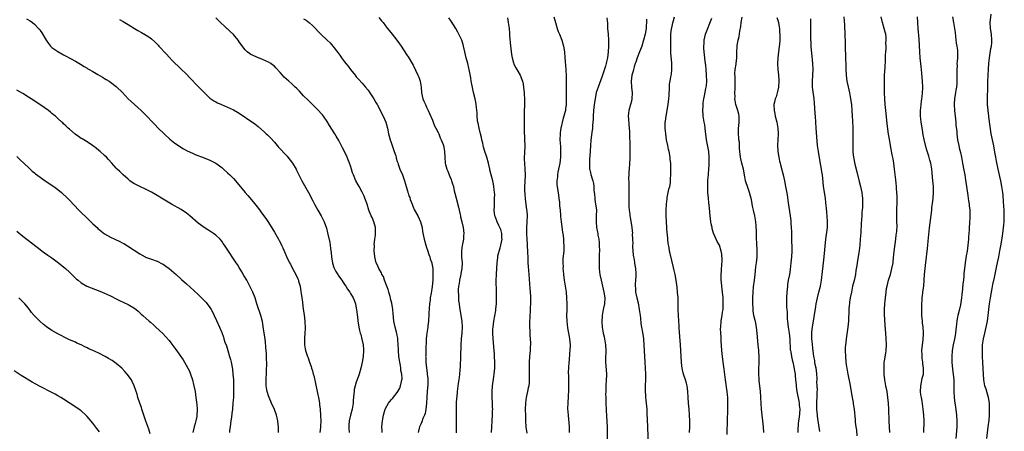
# Model space of a CAD drawing. Units: inches. Extents: x 2577000 to 2580000, y 1497000 to 1500000.
# Drawn here: x 2577610 to 2577946, y 1497551 to 1497692 of the extents above; entities that cross this region are included whole.
import ezdxf

# ---------------------------------------------------------------- set-up
doc = ezdxf.new("R2010")
doc.units = ezdxf.units.IN
doc.header["$MEASUREMENT"] = 0
doc.layers.add('LD25771497_10ft', color=141, linetype='Continuous')

msp = doc.modelspace()

# ---------------------------------------------------------------- linework, layer by layer
at = {"layer": 'LD25771497_10ft'}
for points, elevation in [([(2577940.44, 1497549), (2577940.94, 1497553), (2577941.2, 1497555.2), (2577941.34, 1497557), (2577941.39, 1497559), (2577941.31, 1497561), (2577941, 1497563), (2577940.53, 1497564.53), (2577940.17, 1497565.83), (2577939.8, 1497567), (2577939.67, 1497567.67), (2577939.43, 1497569), (2577939.27, 1497571), (2577939.1, 1497574.9), (2577938.98, 1497576.98), (2577938.9, 1497579), (2577938.97, 1497580.97), (2577939.26, 1497583), (2577939.73, 1497585), (2577940.25, 1497587), (2577940.66, 1497589), (2577940.91, 1497591), (2577941.1, 1497593), (2577941.33, 1497595), (2577941.64, 1497597), (2577941.99, 1497599), (2577942.23, 1497600.23), (2577942.47, 1497601.53), (2577943, 1497604), (2577943.89, 1497607.89), (2577944.55, 1497611), (2577944.92, 1497613.08), (2577945.22, 1497614.78), (2577945.29, 1497615.29), (2577945.8, 1497618.2), (2577945.93, 1497619), (2577946.16, 1497621), (2577946.23, 1497621.77), (2577946.31, 1497623), (2577946.36, 1497624.36), (2577946.41, 1497625), (2577946.37, 1497627), (2577946.3, 1497628.3), (2577946.09, 1497629.91), (2577945.97, 1497631.97), (2577945.88, 1497633), (2577945.61, 1497635), (2577945.23, 1497637), (2577944.31, 1497641), (2577943.72, 1497643.72), (2577943.5, 1497645), (2577943.22, 1497646.78), (2577942.86, 1497648.86), (2577941.95, 1497653), (2577941.79, 1497653.79), (2577941.53, 1497655.53), (2577941.16, 1497658.84), (2577941.14, 1497659.14), (2577940.91, 1497660.91), (2577940.87, 1497661.13), (2577940.7, 1497663), (2577940.65, 1497665.35), (2577940.74, 1497668.74), (2577940.77, 1497669.23), (2577940.79, 1497671), (2577940.84, 1497672.84), (2577940.89, 1497673.11), (2577940.98, 1497675), (2577941.16, 1497677.16), (2577941.37, 1497679), (2577941.84, 1497682.16), (2577942, 1497683), (2577942.09, 1497684.09), (2577942.15, 1497685), (2577941.98, 1497687), (2577941.69, 1497689), (2577941.62, 1497691), (2577941.86, 1497693.86)], 9570), ([(2577612.27, 1497692.27), (2577613.55, 1497691.55), (2577614.36, 1497691), (2577615, 1497690.49), (2577616.45, 1497689), (2577616.7, 1497688.7), (2577617, 1497688.26), (2577617.53, 1497687.53), (2577619, 1497684.98), (2577619.83, 1497683.83), (2577620.54, 1497683), (2577621, 1497682.54), (2577623, 1497681.13), (2577624.38, 1497680.38), (2577625, 1497680.01), (2577625.67, 1497679.67), (2577629, 1497677.86), (2577630.8, 1497676.8), (2577632.01, 1497676.01), (2577633, 1497675.42), (2577633.25, 1497675.25), (2577633.71, 1497675), (2577635, 1497674.24), (2577636.71, 1497673.29), (2577638.32, 1497672.32), (2577639, 1497671.95), (2577639.58, 1497671.58), (2577640.54, 1497671), (2577641, 1497670.69), (2577643, 1497669.19), (2577643.22, 1497669), (2577645, 1497667.26), (2577647.09, 1497665), (2577648.05, 1497664.05), (2577651.45, 1497661), (2577652.23, 1497660.23), (2577653.47, 1497659), (2577655.36, 1497657), (2577656.18, 1497656.18), (2577657.32, 1497655), (2577659.37, 1497653), (2577661.24, 1497651.24), (2577663, 1497649.81), (2577664.19, 1497649), (2577665, 1497648.48), (2577665.93, 1497647.93), (2577667.23, 1497647.23), (2577669, 1497646.42), (2577669.99, 1497645.99), (2577673, 1497644.82), (2577675, 1497643.97), (2577675.66, 1497643.66), (2577676.95, 1497643), (2577679, 1497641.53), (2577679.67, 1497641), (2577681, 1497639.75), (2577681.77, 1497639), (2577683, 1497637.74), (2577684.3, 1497636.3), (2577687.02, 1497633), (2577687.93, 1497631.93), (2577689.76, 1497629.76), (2577691.54, 1497627.54), (2577693, 1497625.57), (2577694.08, 1497624.08), (2577695, 1497622.74), (2577697, 1497619.49), (2577698.43, 1497617), (2577698.61, 1497616.61), (2577699.29, 1497615.29), (2577699.47, 1497615), (2577699.88, 1497614.12), (2577700.54, 1497612.54), (2577701.17, 1497611.17), (2577702.22, 1497609), (2577702.49, 1497608.49), (2577703.24, 1497607), (2577704.29, 1497605), (2577705, 1497603.53), (2577705.22, 1497603), (2577705.28, 1497602.72), (2577705.77, 1497601), (2577705.98, 1497599.98), (2577706.3, 1497597.7), (2577706.49, 1497596.49), (2577706.88, 1497593.12), (2577707.15, 1497591.15), (2577707.38, 1497589), (2577707.49, 1497586.51), (2577707.41, 1497585), (2577707.27, 1497583.27), (2577707.29, 1497583), (2577707.34, 1497582.66), (2577707.34, 1497581), (2577707.55, 1497579.55), (2577707.69, 1497579), (2577708.29, 1497577), (2577708.5, 1497576.5), (2577709.02, 1497575), (2577709.57, 1497573.57), (2577709.72, 1497573), (2577710.06, 1497572.05), (2577710.31, 1497571), (2577710.46, 1497570.46), (2577711.64, 1497565), (2577711.87, 1497563.87), (2577712.06, 1497563), (2577712.28, 1497561.72), (2577712.38, 1497561), (2577712.43, 1497560.43), (2577712.61, 1497559), (2577712.8, 1497556.8), (2577712.87, 1497555), (2577712.76, 1497553.24), (2577712.75, 1497552.75), (2577712.48, 1497551)], 9760), ([(2577644.1, 1497692.1), (2577645.33, 1497691.33), (2577647, 1497690.35), (2577649.18, 1497689), (2577650.33, 1497688.33), (2577651.63, 1497687.63), (2577653, 1497686.85), (2577654.14, 1497686.14), (2577655, 1497685.45), (2577656.3, 1497684.3), (2577657.28, 1497683.28), (2577657.53, 1497683), (2577660.18, 1497680.18), (2577661, 1497679.24), (2577662.1, 1497678.1), (2577663, 1497677.12), (2577664.11, 1497676.11), (2577665, 1497675.24), (2577667, 1497673.35), (2577668.13, 1497672.13), (2577669, 1497671.25), (2577670.08, 1497670.08), (2577671, 1497669.22), (2577672.08, 1497668.08), (2577675, 1497665.2), (2577675.25, 1497665), (2577676.29, 1497664.29), (2577677, 1497663.89), (2577677.59, 1497663.59), (2577678.88, 1497663), (2577681, 1497662.13), (2577683, 1497661.18), (2577684.4, 1497660.4), (2577685.65, 1497659.65), (2577689, 1497657.38), (2577689.5, 1497657), (2577690.37, 1497656.37), (2577691.48, 1497655.48), (2577693.62, 1497653.62), (2577694.25, 1497653), (2577694.64, 1497652.64), (2577695.63, 1497651.63), (2577697, 1497650.11), (2577698.46, 1497648.46), (2577701.33, 1497645.33), (2577701.64, 1497645), (2577703.24, 1497643), (2577704.4, 1497641), (2577704.61, 1497640.61), (2577705.37, 1497639), (2577706.42, 1497637), (2577707.35, 1497635.35), (2577708.62, 1497633), (2577710.15, 1497630.15), (2577710.74, 1497629), (2577711.85, 1497627), (2577713.03, 1497625), (2577714.02, 1497623), (2577714.8, 1497620.8), (2577715.19, 1497619.19), (2577715.28, 1497618.72), (2577715.95, 1497615.95), (2577716.08, 1497615), (2577716.17, 1497613.83), (2577716.42, 1497612.42), (2577716.53, 1497611), (2577716.9, 1497608.9), (2577717.36, 1497607.36), (2577717.95, 1497605.95), (2577718.63, 1497605), (2577718.75, 1497604.75), (2577719, 1497604.42), (2577719.58, 1497603.58), (2577720.08, 1497603), (2577721, 1497601.53), (2577721.41, 1497601), (2577721.97, 1497599.97), (2577722.73, 1497599), (2577723, 1497598.53), (2577723.95, 1497597), (2577724.25, 1497596.25), (2577724.71, 1497595), (2577725, 1497593.53), (2577725.08, 1497593), (2577725.25, 1497591.25), (2577725.47, 1497589.47), (2577725.54, 1497589), (2577725.77, 1497587.77), (2577725.89, 1497587), (2577726.12, 1497585.88), (2577726.34, 1497585), (2577726.49, 1497584.49), (2577726.9, 1497582.9), (2577727.31, 1497581), (2577727.42, 1497579.42), (2577727.43, 1497579), (2577727.29, 1497577), (2577727.02, 1497575), (2577726.6, 1497573), (2577726, 1497571), (2577725.72, 1497570.28), (2577725, 1497568.16), (2577724.65, 1497567), (2577724.31, 1497565.69), (2577724.22, 1497565), (2577724.2, 1497564.2), (2577723.91, 1497562.09), (2577723.9, 1497561), (2577723.71, 1497559.71), (2577723.58, 1497559), (2577723.03, 1497557), (2577722.6, 1497555), (2577722.49, 1497553.51), (2577722.43, 1497553), (2577722.42, 1497552.42), (2577722.5, 1497551)], 9750), ([(2577733.81, 1497551), (2577733.81, 1497551.81), (2577733.77, 1497553), (2577733.93, 1497555), (2577734.31, 1497557), (2577734.89, 1497559), (2577735, 1497559.25), (2577735.97, 1497561), (2577736.42, 1497561.58), (2577737, 1497562.24), (2577737.37, 1497562.63), (2577739, 1497564.64), (2577739.22, 1497565), (2577739.86, 1497566.14), (2577740.15, 1497567), (2577740.41, 1497568.41), (2577740.59, 1497569), (2577740.64, 1497569.36), (2577740.54, 1497571), (2577740.25, 1497572.25), (2577740.21, 1497573), (2577740.07, 1497573.93), (2577739.83, 1497575), (2577739.7, 1497575.7), (2577739.53, 1497577), (2577739.39, 1497579), (2577739.41, 1497579.41), (2577739.34, 1497581), (2577739.2, 1497582.8), (2577739.22, 1497583), (2577739.21, 1497583.21), (2577739, 1497584.12), (2577738.86, 1497584.86), (2577738.73, 1497585.27), (2577738.27, 1497587), (2577737.87, 1497589), (2577737.61, 1497591.61), (2577737.5, 1497593), (2577737.15, 1497595.15), (2577736.72, 1497596.72), (2577736.66, 1497597), (2577736.51, 1497597.49), (2577736.08, 1497599), (2577735.89, 1497599.89), (2577735.43, 1497601), (2577734.68, 1497603), (2577734.28, 1497604.28), (2577733.74, 1497605), (2577733.56, 1497605.56), (2577733, 1497606.41), (2577732.66, 1497607), (2577732.22, 1497608.22), (2577731.83, 1497609), (2577731.33, 1497611), (2577731.28, 1497611.28), (2577731.12, 1497613), (2577731.16, 1497614.84), (2577731.15, 1497615.15), (2577731.36, 1497617), (2577731.57, 1497618.43), (2577731.58, 1497619), (2577731.54, 1497619.54), (2577731.53, 1497621), (2577731, 1497622.99), (2577730.4, 1497624.4), (2577730.1, 1497625), (2577729.29, 1497627), (2577728.66, 1497629), (2577727.96, 1497631), (2577727.69, 1497631.69), (2577727, 1497633.11), (2577725.96, 1497635), (2577725.64, 1497635.64), (2577724.88, 1497637), (2577724.01, 1497639), (2577723.74, 1497639.74), (2577723.35, 1497641), (2577723, 1497642.06), (2577722.66, 1497643), (2577722.17, 1497644.17), (2577721.83, 1497645), (2577720.92, 1497647), (2577720.28, 1497648.28), (2577719, 1497650.71), (2577718.16, 1497652.16), (2577717.62, 1497653), (2577717.39, 1497653.39), (2577715.83, 1497655.83), (2577715, 1497657.22), (2577713.82, 1497659), (2577713.46, 1497659.46), (2577713, 1497660.01), (2577712.12, 1497661), (2577708.5, 1497664.5), (2577707, 1497666.02), (2577705.56, 1497667.56), (2577704.56, 1497668.56), (2577704.12, 1497669), (2577703, 1497670.03), (2577701.9, 1497671), (2577700.4, 1497672.4), (2577699.81, 1497673), (2577699, 1497673.93), (2577697.54, 1497675.54), (2577697, 1497676.1), (2577696.51, 1497676.51), (2577695.8, 1497677), (2577695, 1497677.5), (2577693.99, 1497677.99), (2577693, 1497678.41), (2577691, 1497679.2), (2577689.76, 1497679.76), (2577689, 1497680.12), (2577688.45, 1497680.45), (2577687.74, 1497681), (2577687, 1497681.65), (2577685.59, 1497683.59), (2577685, 1497684.42), (2577684.61, 1497685), (2577683, 1497686.91), (2577681.92, 1497687.92), (2577681, 1497688.82), (2577680.9, 1497688.9), (2577677.77, 1497691.77), (2577677, 1497692.6)], 9740), ([(2577707, 1497692.32), (2577707.82, 1497691.82), (2577709, 1497690.94), (2577710.05, 1497690.05), (2577713, 1497686.94), (2577715.08, 1497685), (2577716.06, 1497684.06), (2577717, 1497682.97), (2577718.74, 1497680.74), (2577719, 1497680.35), (2577719.58, 1497679.58), (2577719.99, 1497679), (2577721, 1497677.62), (2577721.46, 1497677), (2577722.16, 1497676.16), (2577722.97, 1497675), (2577724.56, 1497673), (2577725, 1497672.47), (2577725.72, 1497671.72), (2577727, 1497670.28), (2577728.11, 1497669), (2577729, 1497667.89), (2577729.65, 1497667), (2577730.99, 1497665), (2577731.71, 1497663.71), (2577732.1, 1497663), (2577734.13, 1497659), (2577735.06, 1497657), (2577735.6, 1497655), (2577735.96, 1497653), (2577736.2, 1497652.2), (2577736.51, 1497651), (2577737, 1497649.73), (2577737.98, 1497647), (2577738.47, 1497645.53), (2577738.61, 1497645), (2577738.66, 1497644.66), (2577739, 1497643.61), (2577739.13, 1497643.13), (2577739.35, 1497642.65), (2577739.92, 1497641), (2577740.74, 1497639), (2577741.36, 1497637.36), (2577741.44, 1497637), (2577741.84, 1497635.84), (2577742.03, 1497635), (2577742.44, 1497633.56), (2577742.62, 1497633), (2577742.73, 1497632.73), (2577743, 1497631.88), (2577743.23, 1497631.23), (2577743.44, 1497630.56), (2577744.05, 1497629), (2577744.36, 1497628.36), (2577744.93, 1497627), (2577746.01, 1497625), (2577746.93, 1497623), (2577747.45, 1497621), (2577747.65, 1497619.65), (2577748.21, 1497617), (2577748.74, 1497615), (2577749, 1497614.24), (2577749.28, 1497613.28), (2577749.77, 1497611.77), (2577750.09, 1497611), (2577750.28, 1497610.28), (2577750.75, 1497609), (2577750.78, 1497608.78), (2577751.11, 1497607), (2577751.12, 1497606.88), (2577751.18, 1497605), (2577751.1, 1497603), (2577750.93, 1497600.93), (2577750.6, 1497598.6), (2577750.29, 1497597), (2577750.19, 1497596.19), (2577750.01, 1497595), (2577749.77, 1497591.77), (2577749.76, 1497591), (2577749.64, 1497589.65), (2577749.63, 1497589), (2577749.44, 1497587.44), (2577749.4, 1497587), (2577749.1, 1497585), (2577749, 1497584.06), (2577748.9, 1497583), (2577748.82, 1497581.18), (2577748.76, 1497580.76), (2577748.72, 1497579), (2577748.71, 1497577.29), (2577748.68, 1497577), (2577748.7, 1497576.7), (2577748.78, 1497575), (2577749, 1497573), (2577749.26, 1497571.26), (2577749.24, 1497571), (2577749.43, 1497569.43), (2577749.41, 1497569), (2577749.43, 1497567.43), (2577749.26, 1497565), (2577749.09, 1497563.09), (2577748.95, 1497561.05), (2577748.75, 1497559), (2577748.48, 1497557.52), (2577748.31, 1497557), (2577747.77, 1497555.77), (2577747.37, 1497554.63), (2577747, 1497553.86), (2577746.62, 1497553), (2577746.53, 1497552.53), (2577746.17, 1497551)], 9730), ([(2577732.68, 1497692.68), (2577733.65, 1497691.65), (2577734.17, 1497691), (2577735, 1497689.93), (2577735.68, 1497689), (2577737.23, 1497687), (2577738.86, 1497685), (2577739.77, 1497683.77), (2577740.29, 1497683), (2577742.15, 1497680.15), (2577742.92, 1497679), (2577744.09, 1497677), (2577744.41, 1497676.41), (2577746.04, 1497673), (2577746.33, 1497672.33), (2577746.8, 1497671), (2577747.14, 1497669), (2577747.31, 1497667), (2577747.74, 1497665), (2577748.11, 1497664.11), (2577748.59, 1497663), (2577749, 1497662.15), (2577749.59, 1497661), (2577750, 1497660), (2577751, 1497657.72), (2577751.25, 1497657), (2577751.74, 1497655.74), (2577752.19, 1497655), (2577753, 1497653.5), (2577753.23, 1497653), (2577753.67, 1497651.67), (2577754.04, 1497651), (2577754.65, 1497649.35), (2577754.77, 1497649), (2577755, 1497647.78), (2577755.12, 1497647), (2577755.19, 1497645), (2577755.36, 1497643), (2577755.48, 1497642.52), (2577755.9, 1497641), (2577756.26, 1497640.26), (2577756.73, 1497639), (2577757, 1497638.41), (2577757.41, 1497637.41), (2577757.52, 1497637), (2577757.91, 1497635.91), (2577758.15, 1497635), (2577758.49, 1497633.51), (2577758.71, 1497632.71), (2577759.09, 1497631), (2577759.94, 1497627.94), (2577760.19, 1497627), (2577760.54, 1497625.46), (2577760.62, 1497625), (2577760.65, 1497624.65), (2577761.04, 1497622.96), (2577761.47, 1497621), (2577761.72, 1497619), (2577761.66, 1497618.34), (2577761.6, 1497617), (2577761.28, 1497615.28), (2577761.17, 1497614.83), (2577760.91, 1497613.09), (2577760.98, 1497611), (2577761.16, 1497609), (2577761.06, 1497607.06), (2577760.71, 1497605.29), (2577760.67, 1497605), (2577760.56, 1497604.56), (2577760.24, 1497603), (2577760.13, 1497601.87), (2577759.95, 1497601), (2577759.84, 1497599.84), (2577759.84, 1497599), (2577759.9, 1497598.1), (2577759.89, 1497597), (2577759.97, 1497595.97), (2577760.09, 1497595), (2577760.31, 1497593.69), (2577760.47, 1497592.47), (2577760.75, 1497591), (2577761.02, 1497589), (2577761.12, 1497587), (2577761.01, 1497585), (2577760.8, 1497583), (2577760.67, 1497581), (2577760.62, 1497577), (2577760.47, 1497573.53), (2577760.32, 1497572.32), (2577760.24, 1497571), (2577760.14, 1497569.86), (2577759.77, 1497567.77), (2577759.43, 1497565), (2577759.31, 1497563.31), (2577759.23, 1497562.77), (2577759.16, 1497561), (2577759.12, 1497558.88), (2577759.13, 1497557), (2577759.09, 1497553), (2577759.12, 1497550.88)], 9720), ([(2577771.23, 1497551), (2577771.27, 1497553), (2577771.4, 1497555), (2577771.55, 1497557), (2577771.56, 1497558.44), (2577771.6, 1497559), (2577771.58, 1497559.58), (2577771.49, 1497561), (2577771.41, 1497563), (2577771.42, 1497565), (2577771.57, 1497567), (2577772.01, 1497569.99), (2577772.14, 1497571), (2577772.28, 1497573), (2577772.3, 1497573.7), (2577772.3, 1497575), (2577772.25, 1497577), (2577772.21, 1497577.79), (2577772.13, 1497579), (2577771.77, 1497583), (2577771.65, 1497585), (2577771.68, 1497586.32), (2577771.72, 1497587), (2577771.98, 1497589), (2577772.65, 1497592.65), (2577772.7, 1497593), (2577772.7, 1497593.3), (2577772.9, 1497595), (2577772.95, 1497596.95), (2577772.94, 1497599), (2577772.83, 1497603), (2577772.91, 1497604.91), (2577772.93, 1497605.07), (2577773.06, 1497607), (2577773.13, 1497609), (2577773.31, 1497610.69), (2577773.32, 1497611), (2577773.4, 1497611.4), (2577774.13, 1497614.13), (2577774.42, 1497615), (2577774.78, 1497617), (2577774.75, 1497617.25), (2577774.69, 1497619), (2577774.33, 1497620.33), (2577773.74, 1497621.74), (2577773.07, 1497623), (2577772.52, 1497624.52), (2577772.37, 1497625), (2577772.14, 1497627), (2577772.17, 1497628.17), (2577772.18, 1497629.82), (2577772.26, 1497631), (2577772.31, 1497632.31), (2577772.25, 1497633), (2577772.1, 1497633.9), (2577772.04, 1497635), (2577771.86, 1497635.86), (2577771.59, 1497637), (2577771.05, 1497639.05), (2577770.67, 1497640.67), (2577770.62, 1497641), (2577770.19, 1497643), (2577769.59, 1497645), (2577768.92, 1497647), (2577768.5, 1497648.5), (2577768.18, 1497649.82), (2577767.93, 1497651), (2577767.8, 1497651.8), (2577767.47, 1497653), (2577766.94, 1497655), (2577766.65, 1497656.65), (2577766.54, 1497657), (2577766.45, 1497657.55), (2577766.32, 1497659), (2577766.25, 1497660.25), (2577766.19, 1497661), (2577766.07, 1497662.07), (2577765.99, 1497663), (2577765.79, 1497663.79), (2577765.58, 1497665), (2577765.07, 1497667.07), (2577764.55, 1497669.45), (2577764.29, 1497671), (2577764.12, 1497672.12), (2577763.59, 1497675), (2577763.46, 1497675.46), (2577763.11, 1497677), (2577762.56, 1497679), (2577762.1, 1497681), (2577761.67, 1497683), (2577761.52, 1497683.52), (2577761.04, 1497685), (2577760.07, 1497687), (2577759.7, 1497687.7), (2577758.99, 1497688.99), (2577757.44, 1497691.44), (2577756.61, 1497692.61)], 9710), ([(2577776.63, 1497692.63), (2577776.92, 1497691), (2577777.18, 1497689), (2577777.35, 1497687.35), (2577777.39, 1497686.61), (2577777.7, 1497683), (2577777.81, 1497682.19), (2577778.05, 1497680.05), (2577778.25, 1497679), (2577778.73, 1497677.27), (2577778.79, 1497677), (2577778.84, 1497676.84), (2577779.52, 1497675.52), (2577779.81, 1497675), (2577781.03, 1497673), (2577781.6, 1497671.6), (2577781.78, 1497671), (2577781.99, 1497669.99), (2577782.16, 1497669), (2577782.36, 1497667), (2577782.47, 1497664.47), (2577782.44, 1497663), (2577782.44, 1497662.44), (2577782.39, 1497661), (2577782.34, 1497659), (2577782.32, 1497657), (2577782.35, 1497656.35), (2577782.33, 1497655), (2577782.39, 1497654.39), (2577782.4, 1497653), (2577782.45, 1497652.45), (2577782.52, 1497651), (2577782.54, 1497649), (2577782.42, 1497646.42), (2577782.38, 1497645), (2577782.38, 1497644.38), (2577782.45, 1497643), (2577782.6, 1497641), (2577782.65, 1497639), (2577782.64, 1497638.64), (2577782.54, 1497637), (2577782.54, 1497636.54), (2577782.44, 1497635), (2577782.45, 1497633.55), (2577782.55, 1497632.55), (2577782.69, 1497630.69), (2577782.91, 1497629), (2577782.91, 1497628.91), (2577783.16, 1497627.16), (2577783.24, 1497626.76), (2577783.39, 1497625), (2577783.31, 1497623), (2577783.17, 1497621), (2577783.14, 1497618.86), (2577783.21, 1497617), (2577783.33, 1497615.33), (2577783.34, 1497614.66), (2577783.47, 1497613), (2577783.58, 1497610.42), (2577783.62, 1497609), (2577783.71, 1497607.71), (2577783.97, 1497605), (2577784.17, 1497601.83), (2577784.24, 1497600.24), (2577784.37, 1497599), (2577784.48, 1497597.52), (2577784.51, 1497597), (2577784.48, 1497595), (2577784.39, 1497593.61), (2577784.36, 1497592.36), (2577784.28, 1497591), (2577784.2, 1497588.2), (2577784.21, 1497587), (2577784.3, 1497585.7), (2577784.29, 1497584.29), (2577784.44, 1497583), (2577784.52, 1497581.48), (2577784.5, 1497581), (2577784.45, 1497580.45), (2577784.38, 1497579), (2577784.18, 1497577), (2577784.04, 1497575), (2577784.03, 1497573), (2577784.1, 1497571), (2577784.09, 1497569.91), (2577784.1, 1497569), (2577784.02, 1497568.02), (2577783.91, 1497567), (2577783.74, 1497566.26), (2577783.51, 1497565), (2577783.06, 1497563), (2577782.79, 1497561.21), (2577782.76, 1497561), (2577782.69, 1497559), (2577782.76, 1497556.76), (2577782.84, 1497555), (2577782.96, 1497553), (2577783.25, 1497550.75)], 9700), ([(2577792.51, 1497693), (2577793.02, 1497691), (2577793.62, 1497689), (2577793.96, 1497687.96), (2577794.37, 1497687), (2577795.18, 1497685), (2577795.76, 1497683), (2577796.08, 1497681), (2577796.24, 1497679), (2577796.32, 1497677.68), (2577796.57, 1497675), (2577796.75, 1497672.75), (2577796.75, 1497671), (2577796.66, 1497669.34), (2577796.69, 1497668.69), (2577796.67, 1497667), (2577796.74, 1497664.74), (2577796.72, 1497663), (2577796.49, 1497661.51), (2577796.44, 1497661), (2577796.3, 1497660.3), (2577795.95, 1497659), (2577795.69, 1497658.31), (2577794.88, 1497655), (2577794.63, 1497653.37), (2577794.6, 1497653), (2577794.59, 1497651), (2577794.72, 1497648.72), (2577794.78, 1497647), (2577794.73, 1497645), (2577794.49, 1497643), (2577794.11, 1497641), (2577793.87, 1497639.87), (2577793.72, 1497639), (2577793.69, 1497638.31), (2577793.5, 1497637), (2577793.55, 1497635.55), (2577793.59, 1497635), (2577794.03, 1497632.03), (2577794.22, 1497631), (2577794.43, 1497629.57), (2577794.45, 1497629), (2577794.45, 1497628.45), (2577794.62, 1497627), (2577794.78, 1497625.22), (2577794.8, 1497624.8), (2577795.02, 1497622.98), (2577795.49, 1497619.49), (2577795.68, 1497618.32), (2577795.81, 1497617), (2577795.83, 1497615.83), (2577795.94, 1497615), (2577795.94, 1497614.06), (2577795.87, 1497613), (2577795.61, 1497610.39), (2577795.56, 1497609), (2577795.62, 1497607.62), (2577795.59, 1497607), (2577795.62, 1497606.38), (2577795.74, 1497605), (2577796.01, 1497603), (2577796.36, 1497601), (2577796.65, 1497599), (2577796.84, 1497597), (2577796.93, 1497595), (2577796.92, 1497592.92), (2577796.86, 1497591), (2577796.92, 1497589), (2577797.19, 1497586.81), (2577797.72, 1497583.72), (2577797.82, 1497583), (2577798.02, 1497581), (2577797.98, 1497579), (2577797.85, 1497578.15), (2577797.67, 1497575.67), (2577797.59, 1497575), (2577797.43, 1497571.43), (2577797.5, 1497570.5), (2577797.47, 1497569), (2577797.49, 1497567.49), (2577797.52, 1497567), (2577797.51, 1497565.51), (2577797.39, 1497563.39), (2577797.22, 1497561), (2577797.2, 1497559.2), (2577797.34, 1497557), (2577797.52, 1497555.52), (2577797.58, 1497554.42), (2577797.71, 1497553), (2577797.76, 1497551.76), (2577797.78, 1497551)], 9690), ([(2577810.65, 1497692.65), (2577810.78, 1497690.78), (2577810.86, 1497689), (2577811.06, 1497687), (2577811.2, 1497685), (2577811.18, 1497683), (2577811.02, 1497681), (2577810.78, 1497679), (2577810.43, 1497677.57), (2577810.36, 1497677), (2577810.1, 1497676.1), (2577809.58, 1497674.42), (2577809, 1497672.71), (2577807.62, 1497669), (2577807, 1497667.07), (2577806.57, 1497665), (2577806.28, 1497663), (2577806.08, 1497661), (2577805.96, 1497659), (2577805.94, 1497658.06), (2577805.87, 1497657), (2577805.73, 1497655.73), (2577805.7, 1497655), (2577805.48, 1497653.48), (2577805.14, 1497650.86), (2577804.98, 1497649.02), (2577804.75, 1497645.25), (2577804.68, 1497644.68), (2577804.62, 1497643), (2577804.73, 1497641.27), (2577804.72, 1497641), (2577804.75, 1497640.75), (2577805, 1497639.84), (2577805.15, 1497639.15), (2577805.62, 1497637.62), (2577805.83, 1497637), (2577806.02, 1497636.02), (2577806.17, 1497635), (2577806.19, 1497633.81), (2577806.26, 1497633), (2577806.36, 1497632.36), (2577806.45, 1497631), (2577806.55, 1497630.55), (2577806.78, 1497629), (2577807.01, 1497627.01), (2577807, 1497625), (2577806.92, 1497623), (2577807.08, 1497621), (2577807.43, 1497619.43), (2577807.5, 1497619), (2577807.57, 1497618.43), (2577807.85, 1497617), (2577807.96, 1497615.96), (2577808, 1497615), (2577808.05, 1497613), (2577808.01, 1497612.01), (2577808.03, 1497609.97), (2577807.97, 1497609), (2577807.95, 1497607.95), (2577807.99, 1497607), (2577808.13, 1497605.87), (2577808.21, 1497605), (2577808.63, 1497603), (2577809.6, 1497599), (2577809.93, 1497597), (2577809.82, 1497595), (2577809.36, 1497593), (2577808.96, 1497591), (2577808.86, 1497588.86), (2577809.04, 1497586.96), (2577809.37, 1497585), (2577809.65, 1497583.65), (2577810.11, 1497581), (2577810.25, 1497579), (2577810.12, 1497576.12), (2577810.13, 1497575), (2577810.37, 1497572.37), (2577810.43, 1497571), (2577810.44, 1497570.44), (2577810.4, 1497569), (2577810.29, 1497567), (2577810.25, 1497565.75), (2577810.2, 1497565), (2577810.17, 1497564.17), (2577810.2, 1497563), (2577810.27, 1497561.73), (2577810.29, 1497561), (2577810.53, 1497556.53), (2577810.6, 1497555), (2577810.66, 1497552.66), (2577810.72, 1497544.72)], 9680), ([(2577824.17, 1497692.17), (2577824.16, 1497691), (2577824.06, 1497689.94), (2577824.04, 1497689), (2577823.69, 1497687), (2577823.15, 1497685), (2577822.55, 1497683), (2577822.14, 1497681.86), (2577821.81, 1497681), (2577820.94, 1497679), (2577820.47, 1497677.53), (2577820.26, 1497677), (2577819.89, 1497675.89), (2577819.66, 1497675), (2577819.58, 1497674.42), (2577819.15, 1497673), (2577818.94, 1497671), (2577819.05, 1497669), (2577819.25, 1497667), (2577819.19, 1497665), (2577819, 1497664.2), (2577818.69, 1497663), (2577818.11, 1497661), (2577818.05, 1497660.05), (2577817.94, 1497659), (2577817.98, 1497658.02), (2577818.17, 1497656.17), (2577818.27, 1497655), (2577818.34, 1497653.66), (2577818.36, 1497653), (2577818.34, 1497652.34), (2577818.45, 1497649.55), (2577818.44, 1497648.44), (2577818.48, 1497647), (2577818.47, 1497645), (2577818.43, 1497644.43), (2577818.37, 1497643), (2577818.18, 1497641), (2577818.15, 1497640.15), (2577818.06, 1497639), (2577818.03, 1497637.97), (2577818.11, 1497636.11), (2577818.09, 1497633.91), (2577818.11, 1497633), (2577818.1, 1497631), (2577818.14, 1497629.86), (2577818.13, 1497629), (2577818.14, 1497628.14), (2577818.25, 1497627), (2577818.44, 1497625.56), (2577818.48, 1497625), (2577818.54, 1497624.54), (2577819.13, 1497621), (2577819.32, 1497619), (2577819.3, 1497618.7), (2577819.35, 1497617), (2577819.44, 1497615.44), (2577819.4, 1497615), (2577819.41, 1497614.59), (2577819.61, 1497611.61), (2577819.7, 1497611), (2577819.9, 1497610.1), (2577820.04, 1497609), (2577820.17, 1497608.17), (2577820.44, 1497607), (2577820.51, 1497605.49), (2577820.55, 1497605), (2577820.54, 1497604.54), (2577820.41, 1497603), (2577820.32, 1497601.68), (2577820.3, 1497601), (2577820.36, 1497600.36), (2577820.44, 1497599), (2577820.82, 1497597), (2577821.25, 1497595.25), (2577821.7, 1497593), (2577821.97, 1497591), (2577822.06, 1497590.06), (2577822.26, 1497588.26), (2577822.48, 1497587), (2577822.82, 1497585.18), (2577823, 1497583.94), (2577823.14, 1497582.86), (2577823.27, 1497581), (2577823.44, 1497577), (2577823.55, 1497575), (2577823.81, 1497571), (2577823.83, 1497569), (2577823.74, 1497567), (2577823.7, 1497565), (2577823.77, 1497563.77), (2577823.83, 1497563), (2577823.95, 1497562.05), (2577824.25, 1497559), (2577824.32, 1497557.68), (2577824.46, 1497553), (2577824.8, 1497543)], 9670), ([(2577838.88, 1497551), (2577838.9, 1497553), (2577838.94, 1497555), (2577838.89, 1497557), (2577838.72, 1497559), (2577838.52, 1497561), (2577838.38, 1497563), (2577838.27, 1497565), (2577838.03, 1497567), (2577837.83, 1497567.83), (2577837.5, 1497569), (2577836.83, 1497571), (2577836.44, 1497572.44), (2577836.33, 1497573), (2577836.25, 1497573.75), (2577836.09, 1497575), (2577835.96, 1497577), (2577835.75, 1497581), (2577835.36, 1497586.64), (2577835.34, 1497587.34), (2577835.07, 1497590.93), (2577834.97, 1497593), (2577834.96, 1497595), (2577834.92, 1497597), (2577834.77, 1497599), (2577834.62, 1497600.62), (2577834.31, 1497603), (2577833.92, 1497605), (2577833.6, 1497606.4), (2577833.4, 1497607.4), (2577832.2, 1497612.2), (2577832.02, 1497613), (2577831.84, 1497614.16), (2577831.54, 1497615.54), (2577831.4, 1497617), (2577831.27, 1497618.73), (2577831.23, 1497619), (2577830.99, 1497623), (2577830.89, 1497625.11), (2577830.9, 1497627), (2577830.98, 1497629), (2577831.16, 1497630.84), (2577831.26, 1497631.26), (2577831.83, 1497634.17), (2577832.11, 1497635), (2577832.3, 1497636.3), (2577832.37, 1497637), (2577832.4, 1497637.6), (2577832.42, 1497639), (2577832.41, 1497640.41), (2577832.46, 1497641), (2577832.49, 1497641.51), (2577832.43, 1497643), (2577832.27, 1497644.27), (2577832.22, 1497645), (2577831.84, 1497647), (2577831.68, 1497647.68), (2577831.42, 1497649), (2577831.04, 1497651), (2577830.74, 1497653), (2577830.54, 1497655), (2577830.54, 1497656.54), (2577830.54, 1497657), (2577830.61, 1497657.39), (2577830.84, 1497659), (2577831.24, 1497661), (2577831.49, 1497662.51), (2577831.54, 1497663), (2577831.79, 1497665), (2577831.85, 1497666.15), (2577831.95, 1497667), (2577832.05, 1497668.05), (2577832.03, 1497669), (2577832.05, 1497669.95), (2577832.21, 1497671), (2577832.5, 1497672.5), (2577832.64, 1497673.36), (2577832.8, 1497675), (2577832.75, 1497676.75), (2577832.75, 1497677.25), (2577832.52, 1497680.52), (2577832.5, 1497681.49), (2577832.44, 1497683), (2577832.44, 1497685), (2577832.49, 1497687), (2577832.71, 1497689), (2577832.77, 1497689.23), (2577833, 1497690.32), (2577833.14, 1497690.86), (2577833.22, 1497691.22), (2577833.74, 1497693)], 9660), ([(2577851.7, 1497550.3), (2577851.71, 1497551.71), (2577851.81, 1497554.19), (2577851.82, 1497555.82), (2577851.91, 1497558.09), (2577851.92, 1497559.92), (2577851.95, 1497561), (2577851.92, 1497562.08), (2577851.92, 1497563), (2577851.88, 1497563.88), (2577851.74, 1497565), (2577851.49, 1497566.51), (2577851.41, 1497567.41), (2577851.14, 1497569), (2577850.68, 1497572.68), (2577850.36, 1497575), (2577850.11, 1497577), (2577849.92, 1497579), (2577849.7, 1497582.3), (2577849.64, 1497583.64), (2577849.54, 1497585), (2577849.49, 1497586.51), (2577849.5, 1497587), (2577849.69, 1497589), (2577849.82, 1497589.82), (2577850.04, 1497591), (2577850.17, 1497592.17), (2577850.3, 1497593), (2577850.33, 1497593.67), (2577850.36, 1497595), (2577850.29, 1497597), (2577850.12, 1497599), (2577849.86, 1497601), (2577849.77, 1497602.23), (2577849.67, 1497603), (2577849.64, 1497603.64), (2577849.69, 1497605), (2577849.79, 1497606.21), (2577849.82, 1497607), (2577849.89, 1497607.89), (2577849.98, 1497609.98), (2577849.91, 1497611.91), (2577849.71, 1497613), (2577849.05, 1497615.05), (2577848.3, 1497616.3), (2577847.96, 1497617), (2577847.05, 1497619.05), (2577846.6, 1497620.6), (2577846.54, 1497621), (2577846.27, 1497622.27), (2577846.16, 1497623), (2577845.9, 1497625), (2577845.78, 1497626.22), (2577845.69, 1497627.69), (2577845.5, 1497629.5), (2577845.28, 1497631), (2577845.08, 1497633), (2577845.05, 1497635.05), (2577845.14, 1497637), (2577845.14, 1497637.14), (2577845.29, 1497639), (2577845.3, 1497639.3), (2577845.46, 1497641), (2577845.56, 1497642.44), (2577845.59, 1497643), (2577845.6, 1497645), (2577845.42, 1497647), (2577844.66, 1497651), (2577844.46, 1497653), (2577844.36, 1497653.64), (2577844.25, 1497655), (2577844.1, 1497656.1), (2577843.89, 1497657), (2577843.55, 1497659), (2577843.5, 1497659.5), (2577843.44, 1497661), (2577843.5, 1497662.5), (2577843.5, 1497663), (2577843.55, 1497663.55), (2577843.74, 1497665), (2577843.98, 1497666.02), (2577844.44, 1497668.44), (2577844.57, 1497669), (2577844.61, 1497669.39), (2577844.71, 1497671), (2577844.65, 1497673), (2577844.49, 1497675), (2577844.37, 1497676.37), (2577844.2, 1497677.8), (2577843.99, 1497679.99), (2577843.86, 1497681), (2577843.77, 1497682.23), (2577843.75, 1497683), (2577843.82, 1497683.82), (2577843.87, 1497685), (2577844.03, 1497685.97), (2577844.32, 1497687), (2577846.45, 1497692.45)], 9650), ([(2577864.28, 1497551), (2577864.11, 1497553), (2577863.5, 1497559), (2577863.32, 1497561), (2577863.19, 1497562.81), (2577863.18, 1497563.18), (2577863.07, 1497565), (2577862.87, 1497567), (2577862.64, 1497568.64), (2577862.61, 1497569.39), (2577862.49, 1497571), (2577862.52, 1497573), (2577862.62, 1497574.62), (2577862.67, 1497576.67), (2577862.55, 1497579), (2577862.35, 1497581), (2577862.01, 1497585), (2577861.76, 1497587), (2577861.61, 1497587.61), (2577861.34, 1497589), (2577861.26, 1497589.26), (2577860.87, 1497591), (2577860.6, 1497592.6), (2577860.56, 1497593), (2577860.54, 1497593.46), (2577860.45, 1497595), (2577860.46, 1497597), (2577860.55, 1497599), (2577860.75, 1497600.75), (2577861.07, 1497603), (2577861.31, 1497605), (2577861.56, 1497607.56), (2577861.74, 1497609), (2577861.91, 1497611), (2577861.96, 1497611.96), (2577861.96, 1497613.96), (2577861.89, 1497615), (2577861.87, 1497615.87), (2577861.77, 1497617), (2577861.68, 1497618.32), (2577861.7, 1497619.7), (2577861.61, 1497621.61), (2577861.49, 1497623), (2577861.17, 1497625), (2577860.7, 1497627), (2577860.35, 1497628.35), (2577860.12, 1497629.88), (2577859.86, 1497631), (2577859.67, 1497631.67), (2577859.36, 1497633), (2577859, 1497634.04), (2577858.62, 1497635), (2577858.23, 1497636.23), (2577857.94, 1497637), (2577857.7, 1497638.3), (2577857.25, 1497641), (2577856.72, 1497643), (2577856.42, 1497644.42), (2577856.27, 1497645), (2577855.96, 1497647.96), (2577855.94, 1497649), (2577855.87, 1497650.13), (2577855.75, 1497651), (2577855.68, 1497651.68), (2577855.59, 1497653), (2577855.62, 1497655), (2577855.72, 1497655.72), (2577855.84, 1497657), (2577855.83, 1497658.17), (2577855.85, 1497659), (2577855.69, 1497659.69), (2577855.35, 1497661), (2577854.74, 1497662.74), (2577854.67, 1497663), (2577854.43, 1497664.43), (2577854.38, 1497665), (2577854.4, 1497665.6), (2577854.38, 1497667), (2577854.4, 1497668.4), (2577854.43, 1497669), (2577854.41, 1497672.41), (2577854.37, 1497673.63), (2577854.49, 1497675), (2577854.78, 1497676.78), (2577854.79, 1497677), (2577855.04, 1497679), (2577855.06, 1497681), (2577855.16, 1497682.84), (2577855.16, 1497683), (2577855.18, 1497683.18), (2577855.49, 1497685), (2577855.78, 1497686.22), (2577856.02, 1497688.02), (2577856.36, 1497689.64), (2577856.54, 1497691), (2577856.85, 1497692.85)], 9640), ([(2577868.71, 1497692.71), (2577869, 1497691.83), (2577869.24, 1497691), (2577869.48, 1497689.48), (2577869.59, 1497689), (2577869.65, 1497687.65), (2577869.71, 1497687), (2577869.67, 1497685.67), (2577869.68, 1497685), (2577869.55, 1497683.55), (2577869.52, 1497683), (2577869.07, 1497679), (2577868.95, 1497677.05), (2577869.04, 1497674.96), (2577869.26, 1497673), (2577869.36, 1497671.36), (2577869.36, 1497671), (2577869.2, 1497669), (2577869, 1497667.96), (2577868.41, 1497665.59), (2577868.14, 1497665), (2577867.84, 1497663.84), (2577867.7, 1497663), (2577867.73, 1497661), (2577867.96, 1497659.96), (2577868.1, 1497659), (2577868.63, 1497657), (2577869.07, 1497655), (2577869.14, 1497653), (2577868.98, 1497651), (2577868.9, 1497649.1), (2577869.01, 1497647), (2577869.32, 1497645), (2577869.65, 1497643.65), (2577869.77, 1497643), (2577870.03, 1497641.97), (2577870.81, 1497639), (2577871.29, 1497637), (2577871.7, 1497635), (2577872.16, 1497632.16), (2577872.5, 1497629.5), (2577873.26, 1497625), (2577873.45, 1497623.45), (2577873.48, 1497623), (2577873.49, 1497622.51), (2577873.6, 1497621), (2577873.67, 1497619.67), (2577873.71, 1497618.29), (2577873.74, 1497617), (2577873.75, 1497615.75), (2577873.78, 1497615), (2577873.79, 1497614.21), (2577873.77, 1497613), (2577873.65, 1497611), (2577873.49, 1497609), (2577873.26, 1497606.74), (2577872.99, 1497605), (2577872.61, 1497603), (2577872.38, 1497601.62), (2577872.29, 1497601), (2577872.08, 1497599), (2577872, 1497597), (2577872.04, 1497596.04), (2577872.01, 1497593.99), (2577872.18, 1497592.17), (2577872.18, 1497591), (2577872.23, 1497589.77), (2577872.3, 1497589), (2577872.51, 1497587), (2577872.86, 1497585), (2577873.14, 1497582.86), (2577873.27, 1497579.27), (2577873.31, 1497579), (2577873.41, 1497578.59), (2577873.67, 1497577), (2577873.88, 1497575.88), (2577874.16, 1497575), (2577874.53, 1497573.47), (2577874.64, 1497572.64), (2577874.94, 1497571), (2577875, 1497570.45), (2577875.11, 1497569), (2577875.28, 1497567.28), (2577875.24, 1497567), (2577875.25, 1497566.75), (2577875.52, 1497565), (2577876.22, 1497561.78), (2577876.34, 1497561), (2577876.35, 1497560.35), (2577876.52, 1497559), (2577876.43, 1497557.57), (2577876.26, 1497556.26), (2577876.06, 1497555), (2577875.98, 1497554.02), (2577875.84, 1497551.84), (2577875.82, 1497551)], 9630), ([(2577883.38, 1497551.38), (2577883, 1497553.5), (2577882.78, 1497555), (2577882.59, 1497556.59), (2577882.57, 1497557), (2577882.39, 1497559), (2577882.4, 1497560.4), (2577882.32, 1497561), (2577882.3, 1497561.7), (2577882.41, 1497563), (2577882.5, 1497565), (2577882.54, 1497565.46), (2577882.48, 1497567), (2577882.38, 1497568.38), (2577882.43, 1497569), (2577882.43, 1497569.57), (2577882.33, 1497571), (2577882.19, 1497572.19), (2577882.07, 1497573), (2577881.79, 1497574.21), (2577881.69, 1497575), (2577881.63, 1497575.63), (2577881.35, 1497577), (2577881, 1497579.83), (2577880.85, 1497581.15), (2577880.68, 1497583), (2577880.67, 1497584.67), (2577880.66, 1497585), (2577880.67, 1497585.33), (2577880.87, 1497587), (2577881.48, 1497590.52), (2577882, 1497594), (2577882.17, 1497595), (2577882.58, 1497597), (2577883.07, 1497598.93), (2577883.57, 1497601), (2577883.9, 1497603), (2577884.05, 1497604.05), (2577884.15, 1497605), (2577884.66, 1497609), (2577884.88, 1497611), (2577885.46, 1497617), (2577885.95, 1497621), (2577886.03, 1497623), (2577885.93, 1497625), (2577885.8, 1497626.2), (2577885.68, 1497627.68), (2577885.48, 1497629.48), (2577885.29, 1497631), (2577884.67, 1497635), (2577884.5, 1497636.5), (2577884.27, 1497639), (2577884.09, 1497640.09), (2577883.98, 1497641), (2577883.77, 1497642.23), (2577883.49, 1497643.49), (2577882.89, 1497647), (2577882.62, 1497649), (2577882.14, 1497655), (2577881.91, 1497659), (2577881.82, 1497659.82), (2577881.56, 1497663.56), (2577881.43, 1497665), (2577880.82, 1497669), (2577880.82, 1497671), (2577881.04, 1497673), (2577881.11, 1497675), (2577880.98, 1497677.02), (2577880.63, 1497680.63), (2577880.54, 1497681.46), (2577880.43, 1497683), (2577880.38, 1497684.38), (2577880.32, 1497685), (2577880.26, 1497685.74), (2577880.25, 1497687), (2577880.28, 1497688.28), (2577880.25, 1497689), (2577880.26, 1497689.74), (2577880.31, 1497691), (2577880.27, 1497692.27)], 9620), ([(2577891.56, 1497693), (2577891.64, 1497691.64), (2577891.76, 1497690.24), (2577891.82, 1497689), (2577891.92, 1497687.92), (2577891.97, 1497687), (2577891.95, 1497686.05), (2577892.01, 1497685), (2577892.04, 1497684.04), (2577892.02, 1497683), (2577892.17, 1497679), (2577892.21, 1497676.21), (2577892.24, 1497675), (2577892.36, 1497673), (2577892.62, 1497671), (2577893.02, 1497669.02), (2577893.5, 1497667), (2577893.88, 1497665), (2577894.14, 1497663), (2577894.31, 1497661), (2577894.44, 1497659), (2577894.53, 1497657.47), (2577894.63, 1497655), (2577894.69, 1497653), (2577894.7, 1497651), (2577894.65, 1497649), (2577894.65, 1497647), (2577894.7, 1497646.7), (2577894.85, 1497645), (2577895.33, 1497642.67), (2577896, 1497640), (2577896.77, 1497636.77), (2577897.22, 1497635), (2577897.69, 1497633), (2577897.86, 1497631.86), (2577897.97, 1497631), (2577898, 1497629), (2577897.93, 1497627.93), (2577897.86, 1497627), (2577897.77, 1497626.23), (2577897.69, 1497625), (2577897.62, 1497623.62), (2577897.5, 1497622.5), (2577897.33, 1497619.33), (2577897.17, 1497617), (2577897.02, 1497614.98), (2577896.83, 1497613.17), (2577896.52, 1497611), (2577896.28, 1497609.72), (2577896.05, 1497608.05), (2577895.71, 1497606.29), (2577895.52, 1497605), (2577895.07, 1497602.93), (2577894.59, 1497601), (2577894.15, 1497599), (2577893.77, 1497597), (2577893.53, 1497595.53), (2577893.46, 1497595), (2577893.45, 1497594.55), (2577893.29, 1497593), (2577893.14, 1497589), (2577892.96, 1497587), (2577892.34, 1497583), (2577892.22, 1497581.78), (2577892.12, 1497581), (2577892.08, 1497580.08), (2577892.06, 1497579), (2577892.13, 1497577), (2577892.31, 1497575), (2577892.52, 1497573.48), (2577892.59, 1497573), (2577892.95, 1497571), (2577893.62, 1497567.62), (2577894.09, 1497565), (2577894.21, 1497564.21), (2577894.45, 1497563), (2577894.75, 1497561.25), (2577894.8, 1497560.8), (2577895.05, 1497559), (2577895.4, 1497555.4), (2577895.46, 1497554.54), (2577895.66, 1497553), (2577895.85, 1497551.85), (2577896.06, 1497549.94)], 9610), ([(2577907.32, 1497551), (2577907.19, 1497553), (2577907.09, 1497554.91), (2577906.94, 1497559), (2577906.84, 1497561), (2577906.65, 1497563), (2577906.34, 1497565), (2577905.96, 1497567), (2577905.61, 1497569), (2577905.38, 1497571), (2577905.37, 1497571.37), (2577905.3, 1497573), (2577905.37, 1497574.63), (2577905.41, 1497575), (2577905.5, 1497575.5), (2577905.87, 1497578.13), (2577906.01, 1497579), (2577906.16, 1497581), (2577906.08, 1497583), (2577905.89, 1497585), (2577905.8, 1497586.2), (2577905.65, 1497587.65), (2577905.48, 1497591.48), (2577905.46, 1497593), (2577905.55, 1497595), (2577905.76, 1497597), (2577906.01, 1497599), (2577906.2, 1497600.2), (2577906.34, 1497601), (2577906.88, 1497603), (2577907, 1497603.35), (2577907.5, 1497605), (2577908.03, 1497607), (2577908.38, 1497609), (2577908.45, 1497609.55), (2577908.82, 1497612.82), (2577909.35, 1497617), (2577909.5, 1497618.5), (2577909.58, 1497619), (2577909.64, 1497619.64), (2577909.75, 1497621.75), (2577909.72, 1497623), (2577909.73, 1497623.73), (2577909.69, 1497625), (2577909.69, 1497627), (2577909.75, 1497629.75), (2577909.78, 1497631.78), (2577909.74, 1497633), (2577909.62, 1497634.38), (2577909.59, 1497635), (2577909.31, 1497637.31), (2577908.93, 1497641), (2577908.66, 1497643), (2577908.42, 1497644.42), (2577908.11, 1497645.89), (2577907.53, 1497649), (2577907.15, 1497651.15), (2577906.87, 1497652.87), (2577906.39, 1497656.39), (2577905.99, 1497659.99), (2577905.71, 1497663), (2577905.55, 1497665), (2577905.46, 1497667), (2577905.46, 1497667.46), (2577905.44, 1497669), (2577905.45, 1497670.55), (2577905.51, 1497671.51), (2577905.52, 1497673), (2577905.55, 1497674.45), (2577905.65, 1497675.65), (2577905.8, 1497678.2), (2577905.85, 1497679.85), (2577905.9, 1497681), (2577906, 1497682), (2577906.01, 1497683), (2577905.98, 1497683.98), (2577906.06, 1497685), (2577905.99, 1497686.01), (2577905.88, 1497687), (2577905.73, 1497687.73), (2577905.38, 1497689), (2577904.76, 1497691), (2577904.32, 1497693)], 9600), ([(2577918.95, 1497551), (2577919.01, 1497554.99), (2577918.92, 1497557), (2577918.7, 1497559), (2577918.29, 1497561.71), (2577918.06, 1497563), (2577917.94, 1497563.94), (2577917.82, 1497565), (2577917.88, 1497567), (2577918.14, 1497568.14), (2577918.39, 1497569.61), (2577918.75, 1497571), (2577918.85, 1497573), (2577918.62, 1497574.62), (2577918.61, 1497575), (2577918.37, 1497576.37), (2577918.34, 1497577), (2577918.35, 1497577.65), (2577918.28, 1497579), (2577918.42, 1497581), (2577918.65, 1497582.65), (2577918.82, 1497584.82), (2577918.82, 1497585), (2577918.79, 1497585.21), (2577918.7, 1497587), (2577918.51, 1497588.51), (2577918.41, 1497589), (2577918.26, 1497591), (2577918.26, 1497593.74), (2577918.28, 1497595), (2577918.35, 1497596.35), (2577918.36, 1497597), (2577918.55, 1497598.55), (2577918.59, 1497599), (2577918.88, 1497601.12), (2577919.06, 1497603), (2577919.19, 1497605), (2577919.36, 1497607), (2577919.83, 1497611), (2577919.92, 1497611.92), (2577920.14, 1497613.86), (2577920.23, 1497615), (2577920.36, 1497616.36), (2577920.89, 1497620.89), (2577921.61, 1497627), (2577921.7, 1497627.7), (2577922.03, 1497629.97), (2577922.15, 1497631), (2577922.24, 1497633), (2577922.16, 1497635), (2577921.89, 1497638.11), (2577921.77, 1497639.77), (2577921.63, 1497641), (2577921.28, 1497643), (2577921, 1497644.04), (2577920.61, 1497645.39), (2577919.8, 1497647.8), (2577919.04, 1497651.04), (2577918.7, 1497652.7), (2577918.4, 1497654.4), (2577918, 1497657), (2577917.87, 1497658.13), (2577917.79, 1497659), (2577917.81, 1497659.81), (2577917.78, 1497661), (2577917.89, 1497661.89), (2577917.97, 1497663), (2577918.16, 1497664.16), (2577918.25, 1497665), (2577918.3, 1497665.7), (2577918.5, 1497667), (2577918.55, 1497668.55), (2577918.56, 1497669), (2577918.43, 1497671), (2577918.29, 1497672.29), (2577918.22, 1497673.78), (2577917.97, 1497675.97), (2577917.89, 1497677), (2577917.68, 1497679), (2577917.53, 1497681), (2577917.3, 1497685.3), (2577917.02, 1497689), (2577916.88, 1497691), (2577916.8, 1497693)], 9590), ([(2577928.65, 1497693), (2577929.04, 1497691.04), (2577929.41, 1497689), (2577929.57, 1497687.57), (2577929.74, 1497686.26), (2577929.99, 1497683.99), (2577930.18, 1497683), (2577930.37, 1497681.63), (2577930.42, 1497681), (2577930.39, 1497679), (2577930.26, 1497677.74), (2577930.24, 1497677), (2577930.27, 1497676.27), (2577930.2, 1497675), (2577930.21, 1497673.79), (2577930.24, 1497673), (2577930.21, 1497671), (2577930.15, 1497670.15), (2577930.03, 1497669), (2577929.89, 1497667.89), (2577929.74, 1497667), (2577929.61, 1497666.39), (2577929.41, 1497665), (2577929.29, 1497663.29), (2577929.26, 1497663), (2577929.34, 1497661), (2577929.8, 1497657), (2577929.9, 1497655.9), (2577930.13, 1497653.87), (2577930.21, 1497653), (2577930.46, 1497651), (2577930.84, 1497649), (2577931, 1497648.27), (2577931.41, 1497646.59), (2577931.76, 1497645), (2577932.16, 1497643), (2577932.6, 1497640.6), (2577932.87, 1497639), (2577933.15, 1497637.15), (2577933.45, 1497635), (2577933.91, 1497631.91), (2577934.11, 1497631), (2577934.18, 1497630.18), (2577934.41, 1497629), (2577934.44, 1497628.44), (2577934.59, 1497627), (2577934.61, 1497625), (2577934.61, 1497624.61), (2577934.5, 1497622.5), (2577934.39, 1497621), (2577934.37, 1497620.37), (2577934.27, 1497619), (2577934.17, 1497617.83), (2577934.14, 1497617), (2577934.07, 1497616.07), (2577933.95, 1497615), (2577933.67, 1497613), (2577933.38, 1497611.38), (2577933.02, 1497609), (2577932.79, 1497607), (2577932.63, 1497605.37), (2577932.58, 1497604.58), (2577932.41, 1497603), (2577932.25, 1497601.75), (2577932.13, 1497600.13), (2577931.87, 1497598.13), (2577931.76, 1497597), (2577931.4, 1497594.6), (2577931, 1497592.71), (2577930.56, 1497591), (2577930.47, 1497590.47), (2577930.17, 1497589), (2577930.11, 1497588.11), (2577929.95, 1497587), (2577929.8, 1497586.2), (2577929.71, 1497585), (2577929.45, 1497583.45), (2577928.95, 1497580.95), (2577928.61, 1497579), (2577928.44, 1497577), (2577928.47, 1497575), (2577928.68, 1497572.68), (2577928.9, 1497571), (2577929.11, 1497569), (2577929.16, 1497566.84), (2577929.15, 1497565), (2577929.27, 1497563), (2577929.53, 1497561), (2577929.74, 1497559.74), (2577930.1, 1497557), (2577930.2, 1497555), (2577930.13, 1497553), (2577929.84, 1497549)], 9580), ([(2577698.44, 1497551), (2577698.37, 1497553), (2577698.27, 1497553.73), (2577698.15, 1497555), (2577697.98, 1497555.98), (2577697.7, 1497557), (2577697, 1497558.9), (2577696.06, 1497561), (2577695.2, 1497563), (2577695, 1497563.54), (2577694.64, 1497564.64), (2577694.55, 1497565), (2577694.29, 1497566.29), (2577694.22, 1497567), (2577694.16, 1497568.16), (2577694.36, 1497572.36), (2577694.41, 1497574.41), (2577694.36, 1497576.36), (2577694.27, 1497577.73), (2577694.13, 1497580.13), (2577693.98, 1497581.98), (2577693.75, 1497583.75), (2577693.53, 1497585), (2577693.19, 1497587.19), (2577692.89, 1497588.89), (2577692.37, 1497591), (2577691.05, 1497595), (2577690.41, 1497597), (2577689.65, 1497599), (2577689.44, 1497599.44), (2577688.67, 1497601), (2577687.56, 1497603), (2577686.62, 1497604.62), (2577685.88, 1497605.88), (2577685, 1497607.33), (2577684.35, 1497608.35), (2577683.9, 1497609), (2577682.59, 1497611), (2577681.98, 1497611.97), (2577679.96, 1497615), (2577679.55, 1497615.55), (2577679, 1497616.33), (2577678.43, 1497617), (2577677, 1497618.43), (2577676.21, 1497619), (2577675.47, 1497619.47), (2577675, 1497619.83), (2577674.25, 1497620.25), (2577673, 1497621.08), (2577671, 1497622.56), (2577668.14, 1497625), (2577667, 1497625.88), (2577665.13, 1497627.13), (2577661.9, 1497629), (2577659, 1497630.73), (2577656.34, 1497632.34), (2577655, 1497633.11), (2577653, 1497634.17), (2577651.05, 1497635.05), (2577649.69, 1497635.69), (2577649, 1497636.09), (2577648.44, 1497636.44), (2577647.67, 1497637), (2577647, 1497637.52), (2577645.36, 1497639), (2577644.16, 1497640.16), (2577643.26, 1497641), (2577643, 1497641.27), (2577641.44, 1497643), (2577640.3, 1497644.3), (2577639.66, 1497645), (2577639, 1497645.64), (2577637.47, 1497647), (2577637, 1497647.37), (2577636.06, 1497648.06), (2577634.86, 1497649), (2577633, 1497650.23), (2577631.28, 1497651.28), (2577631, 1497651.47), (2577630.05, 1497652.05), (2577628.92, 1497652.92), (2577627, 1497654.6), (2577626.57, 1497655), (2577625.78, 1497655.78), (2577625, 1497656.43), (2577624.71, 1497656.71), (2577624.36, 1497657), (2577623, 1497658.23), (2577622.19, 1497659), (2577621.55, 1497659.55), (2577621, 1497660), (2577620.46, 1497660.46), (2577619.77, 1497661), (2577616.87, 1497663), (2577613.86, 1497665), (2577613, 1497665.55), (2577611, 1497666.79), (2577609, 1497667.89)], 9770), ([(2577609, 1497645.26), (2577610.14, 1497644.14), (2577613, 1497641.47), (2577614.3, 1497640.3), (2577615, 1497639.75), (2577615.4, 1497639.4), (2577617, 1497638.23), (2577618.73, 1497637), (2577621.65, 1497635), (2577623, 1497633.98), (2577624.23, 1497633), (2577626.34, 1497631), (2577627, 1497630.34), (2577630.23, 1497627), (2577633.64, 1497623.64), (2577635, 1497622.33), (2577636.42, 1497621), (2577636.72, 1497620.72), (2577637.8, 1497619.8), (2577639, 1497618.91), (2577641, 1497617.73), (2577642.5, 1497617), (2577644.21, 1497616.21), (2577645, 1497615.82), (2577645.54, 1497615.54), (2577646.81, 1497614.81), (2577651, 1497612.08), (2577652.87, 1497611), (2577653, 1497610.94), (2577655, 1497610.19), (2577657, 1497609.48), (2577658.66, 1497608.66), (2577659, 1497608.47), (2577659.88, 1497607.88), (2577661.04, 1497607.04), (2577663.46, 1497605), (2577665.31, 1497603.31), (2577667, 1497601.74), (2577669.49, 1497599.49), (2577671, 1497598.11), (2577673, 1497596.15), (2577673.56, 1497595.56), (2577674.02, 1497595), (2577675, 1497593.7), (2577675.46, 1497593), (2577675.99, 1497591.99), (2577676.48, 1497591), (2577677.28, 1497589.28), (2577678.28, 1497587), (2577679, 1497585.22), (2577679.57, 1497583.57), (2577679.74, 1497583), (2577680.12, 1497581.88), (2577680.59, 1497580.59), (2577681.13, 1497579), (2577681.72, 1497577), (2577681.96, 1497575.96), (2577682.22, 1497575), (2577682.67, 1497572.67), (2577682.86, 1497571), (2577683, 1497569), (2577683.08, 1497567.08), (2577683.06, 1497565), (2577682.98, 1497563), (2577682.86, 1497561.14), (2577682.66, 1497559), (2577682.48, 1497557.52), (2577682.3, 1497556.3), (2577682.13, 1497555), (2577682.03, 1497553.97), (2577681.87, 1497553), (2577681.71, 1497551.71), (2577681.68, 1497551)], 9780), ([(2577609, 1497619.72), (2577611, 1497618.08), (2577613, 1497616.57), (2577617, 1497613.48), (2577617.64, 1497613), (2577618.43, 1497612.43), (2577619.6, 1497611.6), (2577621, 1497610.63), (2577623.26, 1497609), (2577625.69, 1497607), (2577627, 1497605.81), (2577629.44, 1497603.44), (2577629.94, 1497603), (2577631, 1497602.13), (2577632.97, 1497600.97), (2577634.37, 1497600.37), (2577637.34, 1497599.33), (2577639, 1497598.66), (2577641, 1497597.7), (2577643, 1497596.67), (2577644.11, 1497596.11), (2577647, 1497594.73), (2577647.65, 1497594.35), (2577649, 1497593.59), (2577649.78, 1497593), (2577650.46, 1497592.46), (2577651.49, 1497591.49), (2577652, 1497591), (2577654.24, 1497589), (2577654.66, 1497588.66), (2577655.74, 1497587.74), (2577656.55, 1497587), (2577658.84, 1497584.84), (2577659.82, 1497583.82), (2577661, 1497582.47), (2577661.67, 1497581.67), (2577663.38, 1497579.38), (2577665.81, 1497575.81), (2577666.31, 1497575), (2577667.47, 1497573), (2577667.98, 1497571.98), (2577668.4, 1497571), (2577669.04, 1497569.04), (2577669.42, 1497567.42), (2577669.89, 1497565), (2577670.22, 1497563), (2577670.54, 1497560.54), (2577670.64, 1497559), (2577670.65, 1497558.65), (2577670.56, 1497557), (2577670.48, 1497556.48), (2577670.17, 1497555), (2577669.89, 1497554.11), (2577669.6, 1497553), (2577669.14, 1497551)], 9790), ([(2577654.58, 1497550.58), (2577654.13, 1497552.13), (2577653.1, 1497554.9), (2577652.56, 1497556.56), (2577652.03, 1497557.97), (2577651.7, 1497559), (2577651.55, 1497559.55), (2577651, 1497561.04), (2577650.39, 1497563), (2577650.09, 1497564.09), (2577649.76, 1497565), (2577649.08, 1497567), (2577648.46, 1497568.46), (2577648.17, 1497569), (2577646.73, 1497571), (2577645.91, 1497571.91), (2577644.84, 1497573), (2577643, 1497574.56), (2577641.58, 1497575.58), (2577640.34, 1497576.34), (2577639.16, 1497577), (2577637, 1497578.09), (2577635, 1497579.05), (2577633.65, 1497579.65), (2577633, 1497579.97), (2577632.28, 1497580.28), (2577631, 1497580.92), (2577629.54, 1497581.54), (2577629, 1497581.82), (2577627, 1497582.69), (2577625.42, 1497583.42), (2577624.1, 1497584.1), (2577623, 1497584.69), (2577621, 1497585.89), (2577619.16, 1497587.16), (2577618.03, 1497588.03), (2577616.95, 1497588.95), (2577614.94, 1497590.94), (2577614.04, 1497592.04), (2577613.36, 1497593), (2577613, 1497593.45), (2577611.69, 1497595), (2577611.36, 1497595.36), (2577609.71, 1497597)], 9800), ([(2577637.2, 1497551.2), (2577636.36, 1497552.36), (2577635, 1497554.17), (2577633.71, 1497555.71), (2577633, 1497556.54), (2577632.53, 1497557), (2577631, 1497558.39), (2577630.66, 1497558.66), (2577629.48, 1497559.48), (2577625, 1497562.4), (2577624, 1497563), (2577623, 1497563.58), (2577622.07, 1497564.07), (2577621, 1497564.67), (2577617, 1497566.7), (2577615.5, 1497567.5), (2577614.24, 1497568.24), (2577610.5, 1497570.5), (2577608.09, 1497572.09)], 9810)]:
    msp.add_lwpolyline(points, dxfattribs=dict(at, elevation=elevation))

doc.saveas('drawing.dxf')
